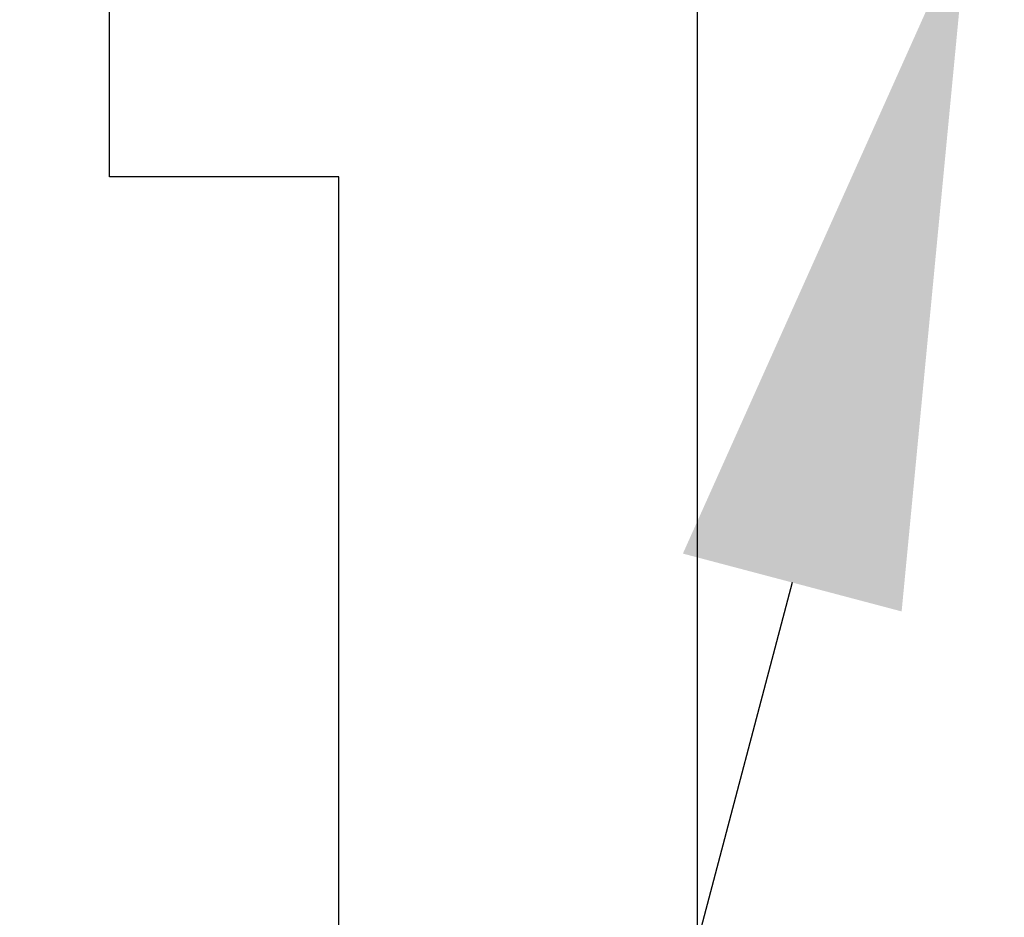
# Model space of a CAD drawing. Units: inches. Extents: x 0 to 310, y 0 to 43.
# Drawn here: x 3 to 3, y 34 to 35 of the extents above; entities that cross this region are included whole.
import ezdxf
from ezdxf import colors
from ezdxf.entities.mleader import LeaderData, LeaderLine
from ezdxf.math import Vec2, Vec3

# ---------------------------------------------------------------- set-up
doc = ezdxf.new("R2010")
doc.units = ezdxf.units.IN
doc.header["$LTSCALE"] = 0.25
doc.header["$MEASUREMENT"] = 0
for name, color, linetype in [('Arcadia-Dim', 4, 'Continuous'), ('Arcadia-Profile', 6, 'Continuous'), ('Arcadia-Text', 3, 'Continuous')]:
    doc.layers.add(name, color=color, linetype=linetype)
doc.styles.get("Standard").update_dxf_attribs({"font": 'ARIALN.TTF'})
doc.dimstyles.new('Arcadia-2', dxfattribs={"dimscale": 2, "dimtxt": 0.0938, "dimasz": 0.0938, "dimexe": 0.0546, "dimexo": 0.0469, "dimgap": 0.0469, "dimtad": 0, "dimtih": 1, "dimdec": 4, "dimzin": 3, "dimdsep": 46, "dimlunit": 4, "dimtxsty": 'Standard', "dimblk": 'ARCHTICK', "dimcen": 0.0469, "dimdle": 0.0546, "dimclrd": 256, "dimclre": 256, "dimclrt": 256, "dimadec": 0, "dimazin": 0, "dimtfac": 0.75, "dimtdec": 4, "dimtix": 1, "dimtmove": 2, "dimatfit": 3, "dimfxl": 1, "dimtolj": 1, "dimtzin": 3, "dimlwd": -3, "dimlwe": -3, "dimarcsym": 0})

# ---------------------------------------------------------------- blocks, each defined once
blk = doc.blocks.new('_ArchTick')
at = {"color": 0, "linetype": 'ByBlock', "lineweight": -3, "const_width": 0.15}
blk.add_lwpolyline([(-0.5, -0.5), (0.5, 0.5)], dxfattribs=at)
blk = doc.blocks.new('*D160')
at = {"layer": 'Arcadia-Dim', "lineweight": -3}
for p, q in [((1.625, 36.11503), (1.625, 34.50315)), ((2.5412, 36.00583), (1.5158, 36.00583)), ((1.625, 32.44343), (1.625, 33.9461))]:
    blk.add_line(p, q, dxfattribs=at)
blk.add_solid([(1.59373, 32.44343), (1.65627, 32.44343), (1.625, 32.25583)], dxfattribs=at)
at = {"layer": 'Defpoints', "color": 0, "lineweight": -3}
for p in [(2.635, 36.00583), (1.625, 32.25583), (4.5, 32.25583)]:
    blk.add_point(p, dxfattribs=at)
at = {"layer": 'Arcadia-Dim', "lineweight": -3, "xscale": 0.1876, "yscale": 0.1876, "zscale": 0.1876, "rotation": 90}
blk.add_blockref('_ArchTick', (1.625, 36.00583), dxfattribs=at)
at = {"layer": 'Arcadia-Dim', "lineweight": -3, "insert": (1.625, 34.22463), "char_height": 0.1876, "attachment_point": 5, "rotation": 90}
blk.add_mtext('\\A1;F.D.', dxfattribs=at)

msp = doc.modelspace()

# ---------------------------------------------------------------- linework, layer by layer
at = {"layer": 'Arcadia-Profile'}
msp.add_lwpolyline([(2.99999, 34.22474), (2.99999, 34.60276), (2.91999, 34.60276), (2.91999, 34.87077), (2.92999, 34.88077), (2.91999, 34.89077), (2.91999, 35.5368), (2.75998, 35.5368, -1.000002), (2.75998, 35.59681), (2.91999, 35.59681), (2.91999, 35.91292), (3.00065, 35.95948, -0.577346), (3.01565, 35.95082), (3.01565, 35.94382, 0.581857), (3.03077, 35.93523), (3.10232, 35.97784, -0.135086), (3.11, 35.97995), (3.135, 35.97995), (3.135, 36.00583), (3.73998, 36.00583, -0.414214), (3.74998, 35.99583)], format="xyb", dxfattribs=at)
msp.add_lwpolyline([(3.01999, 35.84734), (3.01999, 35.15878), (3.125, 35.15878), (3.125, 35.06828), (3.125, 35.01078), (3.078, 35.01078), (3.078, 35.02978), (3.078, 35.05878), (3.01999, 35.05878), (3.01999, 35.02978), (3.01999, 34.95931), (3.01999, 34.80222), (3.01999, 34.73176), (3.01999, 34.70276), (3.078, 34.70276), (3.078, 34.73176), (3.078, 34.75076), (3.125, 34.75076), (3.125, 34.69326), (3.125, 34.06347)], dxfattribs=at)

# ---------------------------------------------------------------- dimensions: what is measured, and where the dimension line sits
at = {"layer": 'Arcadia-Dim', "lineweight": -3}
dim = msp.add_linear_dim(base=(1.625, 32.25583), p1=(2.635, 36.00583), p2=(4.5, 32.25583), angle=90, text='F.D.', dimstyle='Arcadia-2', override={"dimblk1": 'ArchTick', "dimsah": 1, "dimse2": 1}, dxfattribs=at)
dim.commit()
dim.dimension.update_dxf_attribs({"geometry": '*D160', "text_midpoint": (1.625, 34.22463), "text_rotation": 90})

# ---------------------------------------------------------------- leaders
at = {"layer": 'Arcadia-Text', "lineweight": -3}
ml = msp.add_multileader_mtext('Standard', dxfattribs=at)
ml.set_content('OPG1986IP', color=256)
ml.set_leader_properties()
ml.build(insert=Vec2(0, 0))
ml.multileader.update_dxf_attribs({"dogleg_length": 0.1875, "arrow_head_size": 0.24})
ctx = ml.context
ctx.base_point, ctx.char_height, ctx.arrow_head_size, ctx.landing_gap_size, ctx.plane_origin = Vec3(0.78303, 31.85413), 0.1875, 0.24, 0.18, Vec3(3.81696, 36.67735)
ctx.text_align_type = 2
notes = []
notes.append((ctx, [(0, (1, 1, 0), (2.4687, 31.85413), (-1, 0), 0.1875, [(0, [(3.2195, 34.69333)], 0, [])])]))
ctx.mtext.insert, ctx.mtext.alignment, ctx.mtext.flow_direction = Vec3(2.1012, 31.94947), 3, 5
for ctx, leaders in notes:
    for number, flags, end, landing, length, lines in leaders:
        leader = LeaderData()
        leader.index, (leader.has_last_leader_line, leader.has_dogleg_vector, leader.attachment_direction) = number, flags
        leader.last_leader_point, leader.dogleg_vector, leader.dogleg_length = Vec3(end), Vec3(landing), length
        for number, points, colour, breaks in lines:
            line = LeaderLine()
            line.index, line.vertices, line.color, line.breaks = number, Vec3.list(points), colors.encode_raw_color(colour), breaks
            leader.lines.append(line)
        ctx.leaders.append(leader)

doc.saveas('drawing.dxf')
